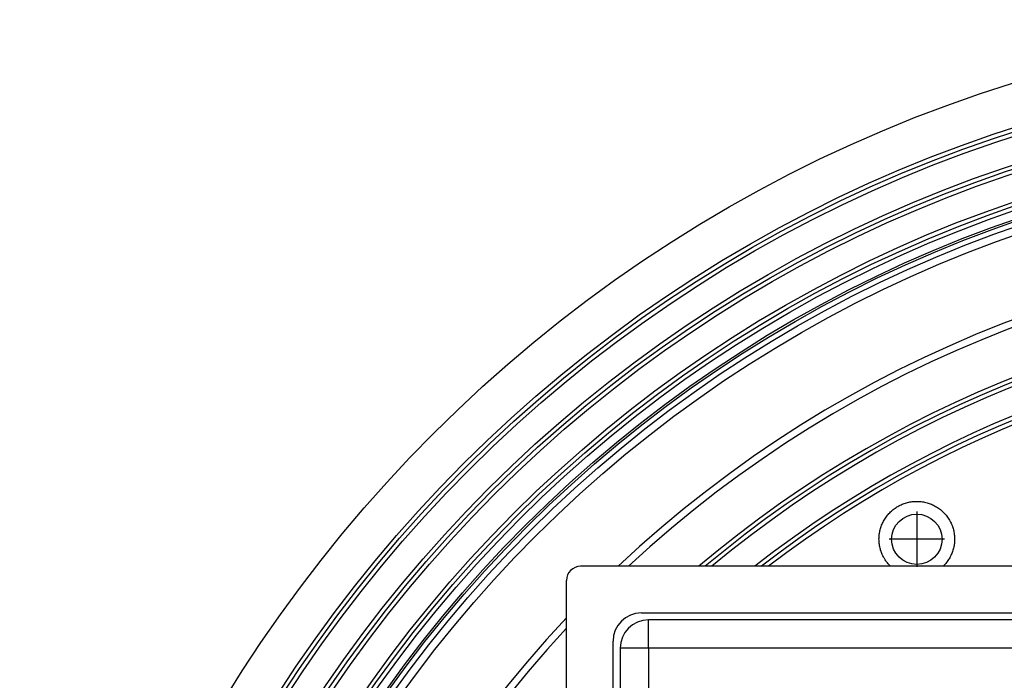
# Model space of a CAD drawing. Units: inches. Extents: x -110 to 117, y -515 to 36.
# Drawn here: x -100 to -30, y -352 to -305 of the extents above; entities that cross this region are included whole.
import ezdxf

# ---------------------------------------------------------------- set-up
doc = ezdxf.new("R2010")
doc.units = ezdxf.units.IN
doc.linetypes.add('DOT_CENTER', pattern=[14, 12, -1, 0, -1])
doc.layers.add('1', color=7, linetype='Continuous')

# ---------------------------------------------------------------- blocks, each defined once
blk = doc.blocks.new('HL310N_Körper', base_point=(-100, -504.73))
at = {"color": 7, "linetype": 'Continuous'}
for centre, radius in [((0, -404.73), 100), ((0, -404.73), 96.987), ((0, -404.73), 96.7), ((0, -404.73), 96.401), ((0, -404.73), 94.487), ((0, -404.73), 94.2), ((0, -404.73), 93.901), ((0, -404.73), 91.987), ((0, -404.73), 91.7), ((0, -404.73), 91.401), ((0, -404.73), 90.652), ((0, -404.73), 90.293), ((0, -404.73), 89.749), ((-36.5, -341.511), 1.782)]:
    blk.add_circle(centre, radius, dxfattribs=at)
at = {"color": 3, "linetype": 'Continuous'}
blk.add_circle((0, -404.73), 90.8, dxfattribs=at)
at = {"color": 7, "linetype": 'Continuous'}
for radius, start, end in [(84.15, 46.75776, 133.24224), (83.65, 47.12293, 132.87707), (80.337, 49.73224, 130.26776), (80.05, 49.97567, 130.02433), (79.751, 50.2323, 129.7677), (77.837, 51.95619, 128.04381), (77.55, 52.22831, 127.77169), (77.251, 52.51559, 127.48441), (84.15, 136.75776, -136.75776), (83.65, 137.12293, -137.12293)]:
    blk.add_arc((0, -404.73), radius, start, end, dxfattribs=at)
for points, knots in [([(-38.769, -342.928), (-38.803, -342.872), (-38.868, -342.764), (-38.945, -342.603), (-39.01, -342.446), (-39.062, -342.293), (-39.106, -342.132), (-39.139, -341.975), (-39.17, -341.759), (-39.185, -341.489), (-39.163, -341.16), (-39.1, -340.837), (-38.999, -340.523), (-38.859, -340.224), (-38.684, -339.945), (-38.476, -339.69), (-38.279, -339.5), (-38.109, -339.364), (-37.977, -339.272), (-37.838, -339.186), (-37.646, -339.083), (-37.392, -338.976), (-37.127, -338.9), (-36.913, -338.86), (-36.748, -338.84), (-36.587, -338.83), (-36.426, -338.83), (-36.265, -338.839), (-36.105, -338.858), (-35.941, -338.888), (-35.784, -338.927), (-35.624, -338.977), (-35.468, -339.036), (-35.315, -339.106), (-35.168, -339.185), (-35.03, -339.27), (-34.894, -339.366), (-34.767, -339.467), (-34.645, -339.577), (-34.532, -339.693), (-34.424, -339.818), (-34.325, -339.948), (-34.235, -340.082), (-34.152, -340.224), (-34.076, -340.374), (-34.01, -340.528), (-33.954, -340.683), (-33.909, -340.838), (-33.873, -341.001), (-33.847, -341.164), (-33.831, -341.324), (-33.825, -341.486), (-33.828, -341.647), (-33.842, -341.813), (-33.874, -342.028), (-33.939, -342.297), (-34.035, -342.552), (-34.13, -342.748), (-34.209, -342.888), (-34.297, -343.025), (-34.396, -343.16), (-34.503, -343.287), (-34.583, -343.371), (-34.629, -343.417), (-34.638, -343.426), (-34.643, -343.43)], [0, 0, 0, 0, 0.198619, 0.377267, 0.534307, 0.707087, 0.862378, 1.034119, 1.188573, 1.516492, 1.844412, 2.173271, 2.502132, 2.831852, 3.161572, 3.488638, 3.815705, 3.979116, 4.142527, 4.297099, 4.468987, 4.795906, 5.122824, 5.294497, 5.448891, 5.621454, 5.776569, 5.93202, 6.105003, 6.260021, 6.432461, 6.588321, 6.761806, 6.935048, 7.090711, 7.26329, 7.418417, 7.592011, 7.747955, 7.912794, 8.077632, 8.2415, 8.405368, 8.561134, 8.734502, 8.908271, 9.064358, 9.228399, 9.39244, 9.565552, 9.721106, 9.876411, 10.049209, 10.203959, 10.376072, 10.702949, 11.029828, 11.19326, 11.356692, 11.511049, 11.682671, 11.85519, 12.01027, 12.029938, 12.049605, 12.049605, 12.049605, 12.049605]), ([(-38.362, -343.43), (-38.375, -343.418), (-38.401, -343.393), (-38.494, -343.297), (-38.624, -343.147), (-38.724, -342.997), (-38.769, -342.928)], [0, 0, 0, 0, 0.0537865, 0.1075842, 0.4015057, 0.6476806, 0.6476806, 0.6476806, 0.6476806])]:
    blk.add_open_spline(points, degree=3, knots=knots, dxfattribs=at)
at = {"layer": '1', "color": 2, "linetype": 'DOT_CENTER'}
for p, q in [((-36.5, -339.55), (-36.5, -343.471)), ((-34.54, -341.511), (-38.46, -341.511))]:
    blk.add_line(p, q, dxfattribs=at)
blk = doc.blocks.new('HL37N_Aufsatzrahmen', base_point=(-220.925, -380.307))
at = {"color": 7, "linetype": 'Continuous'}
for p, q in [((60.3, -343.43), (-60.3, -343.43)), ((-61.3, -465.03), (-61.3, -344.43)), ((-56, -346.73), (56, -346.73)), ((-58, -460.73), (-58, -348.73))]:
    blk.add_line(p, q, dxfattribs=at)
for centre, radius in [((-60.3, -344.43), 1), ((-56, -348.73), 2)]:
    blk.add_arc(centre, radius, 90, 180, dxfattribs=at)
blk = doc.blocks.new('10890_Einlaufrost-Primus-115x115x5', base_point=(-57.5, -462.23))
at = {"color": 7, "linetype": 'Continuous'}
for p, q in [((55.5, -347.23), (-55.5, -347.23)), ((-57.5, -349.23), (-57.5, -460.23))]:
    blk.add_line(p, q, dxfattribs=at)
at = {"color": 3, "linetype": 'Continuous'}
for p, q in [((-55.5, -349.23), (-55.5, -347.23)), ((-55.5, -349.23), (-57.5, -349.23)), ((55.5, -349.23), (-55.5, -349.23)), ((-55.5, -349.23), (-55.5, -460.23))]:
    blk.add_line(p, q, dxfattribs=at)
at = {"color": 7, "linetype": 'Continuous'}
blk.add_arc((-55.5, -349.23), 2, 90, 180, dxfattribs=at)
blk = doc.blocks.new('HL310NPr', base_point=(21.119, -444.583))
for name, p in [('HL310N_Körper', (-100, -504.73)), ('HL37N_Aufsatzrahmen', (-220.925, -380.307)), ('10890_Einlaufrost-Primus-115x115x5', (-57.5, -462.23))]:
    blk.add_blockref(name, p)

msp = doc.modelspace()

# ---------------------------------------------------------------- block references
msp.add_blockref('HL310NPr', (21.119, -444.583))

doc.saveas('drawing.dxf')
